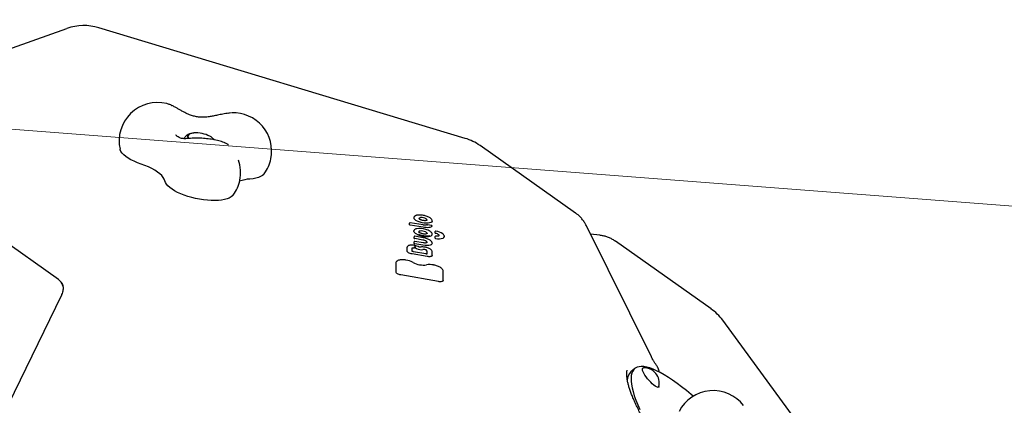
# Model space of a CAD drawing. Units: millimetres. Extents: x 6867 to 13244, y 20263 to 25132.
# Drawn here: x 9307 to 10077, y 23203 to 23504 of the extents above; entities that cross this region are included whole.
import ezdxf

# ---------------------------------------------------------------- set-up
doc = ezdxf.new("R2010")
doc.units = ezdxf.units.MM
doc.header["$LTSCALE"] = 100
for name, color, linetype in [('OTWORY_MONTAŻOWE', 1, 'Continuous'), ('STREFA', 102, 'Continuous'), ('WYLEWKI_BETONOWE', 52, 'Continuous')]:
    doc.layers.add(name, color=color, linetype=linetype)

msp = doc.modelspace()

# ---------------------------------------------------------------- linework, layer by layer
at = {"color": 7, "linetype": 'Continuous', "lineweight": 25}
for p, q in [((9167, 23434.99), (9344.1, 23497.6)), ((9655.54, 23411.65), (9368.99, 23498.18)), ((9425.85, 23437.4), (9426.14, 23437.26)), ((9470.54, 23431.28), (9470.91, 23431.46)), ((9472.49, 23431.56), (9470.84, 23431.45)), ((9429.15, 23414.4), (9429.34, 23414.23)), ((9741.78, 23353.19), (9667.07, 23406.02)), ((9337.38, 23301.27), (9255.45, 23359.21)), ((9616.9, 23351.27), (9616.77, 23351.23)), ((9612.01, 23344.07), (9612.01, 23345.31)), ((9622.56, 23342.05), (9612.4, 23343.85)), ((9622.65, 23343.9), (9612.55, 23345.68)), ((9624.83, 23347.3), (9624.71, 23347.28)), ((9629.2, 23343.53), (9625.92, 23344.11)), ((9629.58, 23342.98), (9629.57, 23342.96)), ((9801.11, 23240.62), (9750.31, 23343.14)), ((9619.86, 23337.86), (9619.69, 23337.99)), ((9619.87, 23337.86), (9619.86, 23337.86)), ((9631.97, 23338.75), (9631.97, 23338.76)), ((9631.97, 23337.57), (9631.97, 23338.75)), ((9760.64, 23335.84), (9753.5, 23336.7)), ((9615.6, 23333.43), (9615.6, 23334.68)), ((9615.6, 23329.41), (9615.6, 23330.66)), ((9622.42, 23332.08), (9616, 23333.21)), ((9622.45, 23328.05), (9616, 23329.19)), ((9622.59, 23333.91), (9616.14, 23335.05)), ((9622.53, 23329.9), (9616.14, 23331.03)), ((9631.97, 23334.75), (9631.97, 23334.76)), ((9631.97, 23333.57), (9631.97, 23334.75)), ((9847.67, 23278.32), (9772.96, 23331.15)), ((9610.01, 23326.43), (9610.03, 23326.62)), ((9610.01, 23323.49), (9610.01, 23326.43)), ((9625.64, 23319.21), (9613.96, 23321.27)), ((9614.01, 23325.7), (9614.02, 23325.78)), ((9614.02, 23323.33), (9614.02, 23325.78)), ((9624.79, 23321.22), (9614.95, 23322.96)), ((9625.59, 23323.64), (9625.59, 23321.2)), ((9629.6, 23320.12), (9629.6, 23323.05)), ((9629.6, 23320.12), (9629.6, 23320.03)), ((9601.39, 23306.91), (9601.39, 23314.29)), ((9634.48, 23299.62), (9605.15, 23304.8)), ((9638.22, 23300.49), (9638.22, 23307.88)), ((9638.22, 23300.49), (9638.21, 23300.4)), ((9339.77, 23289.08), (9298.24, 23203.1)), ((9339.78, 23289.09), (9339.77, 23289.08)), ((9341.03, 23293.42), (9341.03, 23293.39)), ((10033.92, 23028.01), (9856.82, 23269.33)), ((9788.07, 23231.5), (9785.08, 23229.03))]:
    msp.add_line(p, q, dxfattribs=at)
at = {"color": 7, "linetype": 'Continuous', "lineweight": 25, "flags": 128}
for points in [[(9439.51, 23411.56), (9439.04, 23412.12), (9438.67, 23412.9), (9438.64, 23413.64), (9438.96, 23414.31), (9439.62, 23414.88), (9440.59, 23415.34), (9441.85, 23415.66), (9443.28, 23415.84)], [(9443.28, 23415.84), (9442.58, 23415.78), (9441.19, 23415.52), (9440.07, 23415.12), (9439.25, 23414.61), (9438.75, 23413.99)], [(9402, 23391.53), (9399.17, 23392.57), (9396.53, 23393.71), (9394.11, 23394.91), (9391.94, 23396.18), (9390.04, 23397.49), (9388.45, 23398.82), (9387.19, 23400.15), (9386.27, 23401.48), (9385.7, 23402.77), (9385.61, 23403.13)], [(9420.61, 23378.37), (9420.13, 23379.72), (9419.3, 23381.11), (9418.14, 23382.51), (9416.64, 23383.92), (9414.83, 23385.31), (9412.74, 23386.68), (9410.38, 23388), (9407.78, 23389.25), (9404.97, 23390.44), (9402, 23391.53)], [(9498.38, 23384.01), (9497.94, 23383.49), (9496.86, 23382.57), (9495.47, 23381.77), (9493.78, 23381.08), (9491.82, 23380.52), (9489.6, 23380.1), (9487.16, 23379.82)], [(9474.16, 23367.33), (9473.61, 23366.69), (9472.48, 23365.78), (9471.03, 23364.98), (9469.28, 23364.31), (9467.25, 23363.76), (9464.96, 23363.36), (9462.45, 23363.1), (9459.75, 23362.99), (9456.9, 23363.03), (9453.92, 23363.22), (9450.87, 23363.55), (9447.77, 23364.03), (9444.68, 23364.64), (9441.62, 23365.38), (9438.64, 23366.24), (9435.78, 23367.21), (9433.08, 23368.27), (9430.56, 23369.42), (9428.27, 23370.63), (9426.23, 23371.89), (9424.47, 23373.18), (9423.01, 23374.5), (9421.87, 23375.81), (9421.07, 23377.1), (9420.61, 23378.37)], [(9629.66, 23346.88), (9629.63, 23346.74), (9629.28, 23346.2), (9628.6, 23345.76), (9627.62, 23345.45), (9626.39, 23345.28), (9624.97, 23345.25), (9623.42, 23345.37), (9621.83, 23345.64), (9620.26, 23346.03), (9618.8, 23346.54), (9617.52, 23347.13)], [(9619.24, 23348.95), (9619.24, 23348.96), (9619.37, 23349.2), (9619.64, 23349.4), (9620.04, 23349.55), (9620.56, 23349.64)], [(9629.57, 23342.96), (9629.2, 23342.58), (9628.64, 23342.27), (9627.91, 23342.02), (9627.04, 23341.86), (9626.03, 23341.78), (9624.93, 23341.79), (9623.76, 23341.88), (9622.56, 23342.05)], [(9622.65, 23343.9), (9622.65, 23343.89), (9622.65, 23343.86)], [(9617.74, 23336.57), (9616.74, 23337.14), (9615.97, 23337.75), (9615.46, 23338.36), (9615.23, 23338.95), (9615.25, 23339.38)], [(9624.49, 23338.43), (9624.93, 23338.18), (9625.28, 23337.92), (9625.51, 23337.65), (9625.63, 23337.4), (9625.64, 23337.21)], [(9635.17, 23335.51), (9635.17, 23335.63), (9635.06, 23335.93), (9634.79, 23336.25), (9634.35, 23336.56), (9633.79, 23336.86), (9633.12, 23337.11), (9632.4, 23337.31)], [(9632.56, 23335.12), (9632.54, 23335.15), (9632.53, 23335.16)], [(9632.56, 23339.15), (9632.56, 23339.14), (9632.56, 23339.11)], [(9629.66, 23329.49), (9629.48, 23328.97), (9628.95, 23328.48), (9628.09, 23328.1), (9626.95, 23327.86), (9625.58, 23327.77), (9624.05, 23327.84), (9622.45, 23328.05)], [(9622.53, 23329.9), (9622.53, 23329.89), (9622.54, 23329.87)], [(9622.59, 23333.87), (9622.59, 23333.9), (9622.59, 23333.91)], [(9625.65, 23330.2), (9625.64, 23330.37), (9625.49, 23330.68)], [(9613.96, 23321.27), (9613.19, 23321.44), (9612.45, 23321.65), (9611.77, 23321.92), (9611.17, 23322.21), (9610.67, 23322.53), (9610.31, 23322.86), (9610.08, 23323.18), (9610.01, 23323.49)], [(9614.02, 23325.76), (9614.04, 23325.81), (9614.12, 23325.91), (9614.26, 23326), (9614.45, 23326.07), (9614.68, 23326.11), (9614.94, 23326.13), (9615.23, 23326.13), (9615.54, 23326.1)], [(9629.6, 23320.03), (9629.52, 23319.75), (9629.3, 23319.5), (9628.93, 23319.3), (9628.44, 23319.16), (9627.84, 23319.07), (9627.16, 23319.05), (9626.42, 23319.1), (9625.64, 23319.21)], [(9601.39, 23314.29), (9601.53, 23314.85), (9601.59, 23314.95)], [(9630.62, 23312.58), (9630.63, 23312.61), (9630.63, 23312.61)], [(9605.15, 23304.8), (9604.42, 23304.96), (9603.72, 23305.17), (9603.07, 23305.41), (9602.5, 23305.69), (9602.03, 23305.99), (9601.69, 23306.31), (9601.47, 23306.61), (9601.39, 23306.91)], [(9340.24, 23297.98), (9339.82, 23298.74), (9339.71, 23298.91)], [(9638.21, 23300.4), (9638.14, 23300.13), (9637.93, 23299.9), (9637.58, 23299.71), (9637.12, 23299.57), (9636.55, 23299.5), (9635.91, 23299.48), (9635.21, 23299.52), (9634.48, 23299.62)], [(9833.65, 23209.88), (9832.17, 23211.15), (9828.41, 23214.3), (9824.72, 23217.24), (9821.14, 23219.96), (9817.66, 23222.44), (9814.31, 23224.69), (9811.09, 23226.68), (9808.02, 23228.41), (9805.1, 23229.89), (9802.35, 23231.09), (9799.77, 23232.03), (9797.38, 23232.69), (9795.19, 23233.07), (9793.19, 23233.17), (9791.4, 23233), (9789.83, 23232.54), (9788.48, 23231.81), (9787.35, 23230.8), (9786.45, 23229.53), (9785.78, 23227.98), (9785.35, 23226.18), (9785.15, 23224.12), (9785.19, 23221.81), (9785.47, 23219.27), (9785.98, 23216.49), (9786.73, 23213.5), (9787.7, 23210.29), (9788.9, 23206.88), (9790.33, 23203.29), (9791.98, 23199.53)], [(9806.98, 23217.44), (9806.83, 23217.09), (9806.43, 23216.85), (9805.81, 23216.88), (9805, 23217.19), (9804.03, 23217.76), (9802.93, 23218.58), (9801.74, 23219.61), (9800.51, 23220.81), (9799.28, 23222.15), (9798.1, 23223.58), (9797, 23225.03), (9796.03, 23226.47), (9795.22, 23227.84), (9794.6, 23229.09), (9794.2, 23230.17), (9794.02, 23231.05), (9794.08, 23231.68), (9794.37, 23232.07), (9794.78, 23232.17)]]:
    msp.add_lwpolyline(points, dxfattribs=at)
at = {"color": 7, "linetype": 'Continuous', "lineweight": 25}
for centre, radius, start, end in [((9301.63, 22697.65), 2434.28, 71.95523, 288.04477), ((10809.71, 22697.65), 2434.28, 251.95523, 108.04477), ((9357.43, 23459.89), 40, 73.19723, 109.47122), ((9414.88, 23409.71), 30, 76.12026, 192.66853), ((9474.1, 23401.64), 30, 348.34171, 92.30076), ((9441, 23413.35), 2.33, 164.25633, 230.33639), ((9445.02, 23392.61), 23.3, 62.41628, 94.26714), ((9453.12, 23406.84), 6.96, 32.00055, 67.31469), ((9452.69, 23406.33), 7.6, 33.57241, 65.79051), ((9643.98, 23373.36), 40, 54.73561, 73.19723), ((9449.88, 23384.96), 30, 348.34171, 18.97238), ((9474.1, 23401.64), 30, 324.01488, 348.34171), ((9449.88, 23384.96), 30, 324.01488, 348.34171), ((9488.7, 23353), 26.86, 93.27383, 110.97719), ((9612.4, 23344.3), 0.458, 211.16994, 270.15077), ((9616.87, 23349.6), 1.61, 175.05391, 226.74226), ((9620.27, 23352.69), 6.2, 223.42858, 243.69054), ((9621.14, 23342.07), 7.59, 60.08307, 94.36992), ((9624.5, 23347.59), 1.14, 1.99144, 68.32283), ((9617.4, 23340.66), 0.3, 60.69866, 102.75453), ((9620.03, 23326.44), 14.69, 71.68671, 99.7343), ((9623.89, 23348.76), 13.66, 243.20856, 246.26738), ((9625.03, 23350.76), 15.95, 245.41498, 280.87339), ((9624.95, 23350.33), 14.86, 245.41498, 280.87339), ((9620.18, 23338.08), 1.03, 92.6793, 154.99635), ((9621.23, 23331.77), 7.42, 63.87915, 98.4719), ((9621.75, 23329.74), 11.04, 53.98795, 74.77542), ((9627.72, 23337.15), 2.07, 278.70575, 335.63192), ((9632.46, 23338.66), 0.5, 78.40025, 168.34171), ((9632.42, 23337.82), 0.51, 208.98478, 267.54224), ((9632.46, 23334.66), 0.5, 82.96803, 168.34171), ((9630.43, 23326.52), 12.77, 54.36008, 80.40853), ((9616, 23333.67), 0.458, 211.16994, 270.15077), ((9616, 23329.65), 0.458, 211.16994, 270.15077), ((9614.16, 23317.4), 10.63, 60.0437, 80.80999), ((9621.44, 23325.46), 6.69, 56.66613, 81.57429), ((9624.05, 23329.56), 1.83, 37.65908, 54.332), ((9632.48, 23333.9), 0.605, 212.24152, 271.50862), ((9634.69, 23343.89), 10.82, 258.30658, 288.91801), ((9637.74, 23335.04), 1.47, 288.36471, 352.52561), ((9615.12, 23322.67), 3.46, 66.83915, 83.02657), ((9615, 23322.07), 4.71, 66.83915, 83.02657), ((9609.93, 23310.98), 16.24, 63.32906, 66.22419), ((9620.79, 23332.59), 7.94, 243.31154, 245.4833), ((9621.37, 23333.94), 9.41, 245.64666, 276.26667), ((9619.51, 23326.37), 0.245, 59.11785, 100.67495), ((9623.84, 23315.52), 9.18, 94.33541, 99.01582), ((9623.33, 23321.57), 3.11, 76.79213, 93.3535), ((9623.97, 23322.73), 1.86, 29.22814, 87.82572), ((9607, 23300.4), 16.12, 61.53246, 82.78863), ((9622.71, 23329.13), 16.62, 241.14066, 278.92943), ((9627.63, 23299.69), 13.23, 76.93486, 100.20316), ((9332.52, 23294.16), 8.61, 14.35955, 55.63759), ((9824.57, 23245.66), 40, 36.274, 54.73561), ((9791.6, 23222.27), 9.39, 133.94784, 179.38439), ((9795.11, 23220.03), 12.15, 347.6944, 91.54798), ((9849.36, 23184.32), 30, 37.4429, 152.89996)]:
    msp.add_arc(centre, radius, start, end, dxfattribs=at)
msp.add_ellipse((9880.21, 23122.22), major_axis=(-95.85, 111.92), ratio=0.202426, start_param=0.147044, end_param=0.155547, dxfattribs=at)
for points, knots in [([(9425.89, 23437.47), (9425.46, 23437.65), (9424.25, 23438.19), (9423.01, 23438.65), (9422.19, 23438.8), (9422.18, 23438.8)], [0, 0, 0, 0, 0.346266, 0.996962, 1, 1, 1, 1]), ([(9470.53, 23431.35), (9469.01, 23431.14), (9466.18, 23430.74), (9462.1, 23429.82), (9458.53, 23429.05), (9455.16, 23428.45), (9451.88, 23428.11), (9448.56, 23428.1), (9445.32, 23428.49), (9442.22, 23429.28), (9439.48, 23430.3), (9437.2, 23431.36), (9435.01, 23432.48), (9432.94, 23433.64), (9430.76, 23434.89), (9428.52, 23436.17), (9426.99, 23436.91), (9426.17, 23437.32)], [0, 0, 0, 0, 0.099709, 0.185613, 0.259158, 0.322503, 0.394164, 0.460397, 0.527523, 0.59743, 0.660964, 0.713691, 0.757768, 0.818006, 0.86866, 0.92892, 1, 1, 1, 1]), ([(9441.99, 23411.71), (9441.1, 23411.65), (9439.47, 23411.54), (9437.62, 23411.41), (9436.19, 23411.37), (9435.13, 23411.4), (9434.3, 23411.49), (9433.42, 23411.66), (9432.33, 23412.04), (9430.96, 23412.78), (9429.8, 23413.74), (9429.16, 23414.27)], [0, 0, 0, 0, 0.132478, 0.23992, 0.325422, 0.418014, 0.479968, 0.562757, 0.675553, 0.819983, 1, 1, 1, 1]), ([(9441.88, 23415.67), (9441.32, 23415.54), (9440.26, 23415.3), (9438.84, 23414.68), (9437.61, 23413.89), (9436.58, 23412.91), (9435.9, 23412.07), (9435.66, 23411.52), (9435.61, 23411.4)], [0, 0, 0, 0, 0.223783, 0.422099, 0.605183, 0.781117, 0.953772, 1, 1, 1, 1]), ([(9459.34, 23410.45), (9459.06, 23410.77), (9458.45, 23411.46), (9457.72, 23412.09), (9457.24, 23412.39), (9457.2, 23412.42)], [0, 0, 0, 0, 0.428053, 0.954139, 1, 1, 1, 1]), ([(9467.9, 23407.92), (9467.58, 23408.07), (9466.63, 23408.49), (9464.97, 23409.07), (9462.83, 23409.69), (9460.57, 23410.23), (9458.19, 23410.69), (9455.77, 23411.08), (9453.32, 23411.38), (9450.86, 23411.61), (9448.42, 23411.76), (9446.03, 23411.82), (9443.87, 23411.81), (9442.57, 23411.74), (9441.99, 23411.71)], [0, 0, 0, 0, 0.049075, 0.145337, 0.234287, 0.32705, 0.415909, 0.502678, 0.588379, 0.673665, 0.759026, 0.844833, 0.931686, 1, 1, 1, 1]), ([(9470.27, 23406.59), (9470.27, 23406.61), (9470.29, 23406.65), (9469.95, 23406.87), (9469.25, 23407.28), (9468.42, 23407.68), (9467.99, 23407.88)], [0, 0, 0, 0, 0.150284, 0.405942, 0.687543, 1, 1, 1, 1]), ([(9616.79, 23351.24), (9616.64, 23351.17), (9616.2, 23350.99), (9615.69, 23350.6), (9615.33, 23350.13), (9615.31, 23349.81), (9615.3, 23349.72)], [0, 0, 0, 0, 0.200833, 0.549562, 0.863851, 1, 1, 1, 1]), ([(9628.49, 23349.05), (9628.34, 23349.17), (9627.9, 23349.5), (9626.98, 23350.02), (9625.71, 23350.56), (9624.31, 23351.02), (9622.83, 23351.36), (9621.35, 23351.59), (9619.91, 23351.68), (9618.58, 23351.64), (9617.58, 23351.49), (9617.07, 23351.33), (9616.9, 23351.27)], [0, 0, 0, 0, 0.057976, 0.16985, 0.280553, 0.390397, 0.499844, 0.609222, 0.71876, 0.828758, 0.939689, 1, 1, 1, 1]), ([(9750.31, 23343.14), (9750, 23343.74), (9749.22, 23345.22), (9747.74, 23347.44), (9745.85, 23349.7), (9743.86, 23351.64), (9742.42, 23352.7), (9741.76, 23353.18)], [0, 0, 0, 0, 0.150604, 0.375038, 0.596991, 0.816146, 1, 1, 1, 1]), ([(9612.55, 23345.68), (9612.55, 23345.68), (9612.5, 23345.7), (9612.38, 23345.69), (9612.21, 23345.63), (9612.08, 23345.51), (9612.03, 23345.39), (9612.01, 23345.33), (9612.01, 23345.32)], [0, 0, 0, 0, 0.0119159, 0.2487906, 0.479525, 0.7321827, 0.9669748, 1, 1, 1, 1]), ([(9620.1, 23348.18), (9619.99, 23348.25), (9619.66, 23348.44), (9619.32, 23348.75), (9619.23, 23348.95), (9619.24, 23348.96), (9619.24, 23348.96)], [0, 0, 0, 0, 0.177267, 0.503968, 0.817624, 1, 1, 1, 1]), ([(9624.76, 23347.29), (9624.62, 23347.27), (9624.24, 23347.23), (9623.46, 23347.24), (9622.45, 23347.37), (9621.43, 23347.62), (9620.62, 23347.91), (9620.23, 23348.12), (9620.08, 23348.19)], [0, 0, 0, 0, 0.101189, 0.292428, 0.487545, 0.684683, 0.881522, 1, 1, 1, 1]), ([(9625.62, 23344.05), (9625.56, 23344.02), (9625.4, 23343.93), (9624.91, 23343.8), (9624.12, 23343.75), (9623.33, 23343.79), (9622.82, 23343.87), (9622.65, 23343.9)], [0, 0, 0, 0, 0.131026, 0.36589, 0.610534, 0.865169, 1, 1, 1, 1]), ([(9625.64, 23347.64), (9625.64, 23347.63), (9625.65, 23347.62), (9625.43, 23347.45), (9625.09, 23347.34), (9624.85, 23347.31), (9624.83, 23347.3)], [0, 0, 0, 0, 0.273873, 0.615231, 0.963232, 1, 1, 1, 1]), ([(9625.91, 23344.1), (9625.88, 23344.11), (9625.8, 23344.12), (9625.69, 23344.1), (9625.63, 23344.06), (9625.61, 23344.04)], [0, 0, 0, 0, 0.283987, 0.778878, 1, 1, 1, 1]), ([(9625.61, 23344.04), (9625.62, 23344.05), (9625.68, 23344.09), (9625.79, 23344.11), (9625.89, 23344.09), (9625.94, 23344.07), (9625.94, 23344.07)], [0, 0, 0, 0, 0.1737625, 0.5553372, 0.9889364, 1, 1, 1, 1]), ([(9629.63, 23346.91), (9629.65, 23347.05), (9629.71, 23347.42), (9629.45, 23348.02), (9629.03, 23348.6), (9628.6, 23348.95), (9628.42, 23349.11)], [0, 0, 0, 0, 0.186033, 0.469135, 0.77334, 1, 1, 1, 1]), ([(9629.58, 23342.98), (9629.58, 23342.99), (9629.6, 23343.05), (9629.58, 23343.18), (9629.52, 23343.33), (9629.42, 23343.44), (9629.3, 23343.5), (9629.23, 23343.52), (9629.2, 23343.52)], [0, 0, 0, 0, 0.045506, 0.265972, 0.490537, 0.684337, 0.866934, 1, 1, 1, 1]), ([(9617.34, 23340.95), (9617.16, 23340.9), (9616.63, 23340.76), (9615.98, 23340.42), (9615.45, 23339.94), (9615.33, 23339.56), (9615.28, 23339.4)], [0, 0, 0, 0, 0.1718409, 0.5092063, 0.7932878, 1, 1, 1, 1]), ([(9619.69, 23337.99), (9619.65, 23338.01), (9619.45, 23338.16), (9619.26, 23338.41), (9619.24, 23338.49), (9619.25, 23338.51), (9619.25, 23338.51)], [0, 0, 0, 0, 0.083208, 0.490085, 0.885215, 1, 1, 1, 1]), ([(9622.18, 23336.98), (9622.01, 23337.02), (9621.5, 23337.14), (9620.73, 23337.4), (9620.16, 23337.68), (9619.91, 23337.83), (9619.86, 23337.86)], [0, 0, 0, 0, 0.19356, 0.5652087, 0.9088456, 1, 1, 1, 1]), ([(9625.16, 23336.91), (9625.05, 23336.89), (9624.75, 23336.81), (9624.07, 23336.76), (9623.15, 23336.8), (9622.5, 23336.92), (9622.18, 23336.98)], [0, 0, 0, 0, 0.152046, 0.434037, 0.725069, 1, 1, 1, 1]), ([(9625.64, 23337.19), (9625.64, 23337.19), (9625.64, 23337.16), (9625.62, 23337.13), (9625.38, 23336.98), (9625.19, 23336.92), (9625.16, 23336.91)], [0, 0, 0, 0, 0.071269, 0.504168, 0.910682, 1, 1, 1, 1]), ([(9629.57, 23336.27), (9629.61, 23336.39), (9629.72, 23336.72), (9629.56, 23337.31), (9629.17, 23337.97), (9628.71, 23338.38), (9628.46, 23338.6)], [0, 0, 0, 0, 0.145433, 0.415205, 0.692524, 1, 1, 1, 1]), ([(9634.56, 23335.2), (9634.44, 23335.17), (9634.1, 23335.11), (9633.41, 23335.07), (9632.81, 23335.13), (9632.53, 23335.16)], [0, 0, 0, 0, 0.220838, 0.633993, 1, 1, 1, 1]), ([(9635.04, 23335.38), (9634.99, 23335.35), (9634.88, 23335.28), (9634.66, 23335.23), (9634.55, 23335.19)], [0, 0, 0, 0, 0.471193, 1, 1, 1, 1]), ([(9635.16, 23335.51), (9635.16, 23335.5), (9635.17, 23335.48), (9635.15, 23335.45), (9635.05, 23335.38), (9635.03, 23335.37)], [0, 0, 0, 0, 0.159463, 0.853283, 1, 1, 1, 1]), ([(9639.17, 23334.93), (9639.17, 23335.08), (9639.18, 23335.46), (9638.86, 23336.06), (9638.45, 23336.53), (9638.15, 23336.79), (9638.1, 23336.83)], [0, 0, 0, 0, 0.221953, 0.551748, 0.928565, 1, 1, 1, 1]), ([(9772.96, 23331.12), (9772.84, 23331.22), (9771.96, 23331.9), (9770.15, 23332.91), (9767.56, 23334.14), (9764.83, 23335.05), (9762.51, 23335.58), (9761.09, 23335.78), (9760.64, 23335.84)], [0, 0, 0, 0, 0.034656, 0.250302, 0.46537, 0.680658, 0.897029, 1, 1, 1, 1]), ([(9615.85, 23327.93), (9615.62, 23327.96), (9614.95, 23328.08), (9613.86, 23328.16), (9612.67, 23328.13), (9611.62, 23327.96), (9610.83, 23327.65), (9610.26, 23327.21), (9610.1, 23326.82), (9610.03, 23326.63)], [0, 0, 0, 0, 0.083358, 0.24275, 0.403198, 0.565546, 0.731639, 0.873077, 1, 1, 1, 1]), ([(9616.15, 23335.05), (9616.14, 23335.05), (9616.09, 23335.07), (9615.97, 23335.06), (9615.81, 23335), (9615.67, 23334.87), (9615.62, 23334.76), (9615.61, 23334.69), (9615.6, 23334.69)], [0, 0, 0, 0, 0.011916, 0.248791, 0.479525, 0.732183, 0.966975, 1, 1, 1, 1]), ([(9616.15, 23331.03), (9616.14, 23331.03), (9616.09, 23331.05), (9615.97, 23331.04), (9615.81, 23330.98), (9615.67, 23330.86), (9615.62, 23330.74), (9615.61, 23330.68), (9615.6, 23330.67)], [0, 0, 0, 0, 0.011916, 0.248791, 0.479525, 0.732183, 0.966975, 1, 1, 1, 1]), ([(9625.64, 23330.19), (9625.64, 23330.18), (9625.65, 23330.16), (9625.62, 23330.12), (9625.3, 23329.92), (9624.7, 23329.79), (9623.87, 23329.75), (9623.11, 23329.81), (9622.65, 23329.88), (9622.53, 23329.9)], [0, 0, 0, 0, 0.030532, 0.207852, 0.374198, 0.551691, 0.736633, 0.928402, 1, 1, 1, 1]), ([(9628.88, 23331.22), (9628.75, 23331.34), (9628.38, 23331.69), (9627.57, 23332.23), (9626.39, 23332.82), (9625.06, 23333.32), (9623.76, 23333.68), (9622.93, 23333.84), (9622.59, 23333.91)], [0, 0, 0, 0, 0.100802, 0.295693, 0.488386, 0.679054, 0.868641, 1, 1, 1, 1]), ([(9629.44, 23330.48), (9629.36, 23330.62), (9629.21, 23330.87), (9628.99, 23331.11), (9628.88, 23331.22)], [0, 0, 0, 0, 0.523101, 1, 1, 1, 1]), ([(9629.66, 23329.56), (9629.65, 23329.77), (9629.64, 23330.09), (9629.49, 23330.38), (9629.44, 23330.48)], [0, 0, 0, 0, 0.668517, 1, 1, 1, 1]), ([(9614.95, 23322.96), (9614.85, 23322.98), (9614.63, 23323.02), (9614.34, 23323.13), (9614.12, 23323.24), (9614, 23323.32), (9614, 23323.34), (9613.99, 23323.34)], [0, 0, 0, 0, 0.199201, 0.464237, 0.681115, 0.857865, 1, 1, 1, 1]), ([(9620.1, 23326.48), (9620.1, 23326.48), (9620.1, 23326.48), (9620.07, 23326.48), (9620.02, 23326.48), (9619.95, 23326.48), (9619.86, 23326.49), (9619.77, 23326.52), (9619.69, 23326.55), (9619.65, 23326.57), (9619.64, 23326.57), (9619.63, 23326.58)], [0, 0, 0, 0, 0.069109, 0.16059, 0.264747, 0.388535, 0.53228, 0.688363, 0.821983, 0.934435, 1, 1, 1, 1]), ([(9624.33, 23326.43), (9624.11, 23326.47), (9623.47, 23326.59), (9622.41, 23326.7), (9621.26, 23326.69), (9620.52, 23326.59), (9620.17, 23326.5), (9620.1, 23326.48)], [0, 0, 0, 0, 0.140637, 0.409575, 0.68023, 0.942375, 1, 1, 1, 1]), ([(9629.6, 23323.05), (9629.59, 23323.19), (9629.56, 23323.54), (9629.25, 23324.08), (9628.67, 23324.66), (9627.81, 23325.23), (9626.72, 23325.74), (9625.53, 23326.15), (9624.71, 23326.34), (9624.33, 23326.43)], [0, 0, 0, 0, 0.088924, 0.224545, 0.375214, 0.539452, 0.701855, 0.862117, 1, 1, 1, 1]), ([(9625.68, 23321.23), (9625.67, 23321.23), (9625.67, 23321.22), (9625.56, 23321.19), (9625.36, 23321.17), (9625.09, 23321.17), (9624.88, 23321.2), (9624.79, 23321.22)], [0, 0, 0, 0, 0.144151, 0.317305, 0.527971, 0.781994, 1, 1, 1, 1]), ([(9609, 23316.44), (9608.73, 23316.47), (9607.93, 23316.58), (9606.63, 23316.65), (9605.21, 23316.6), (9603.94, 23316.42), (9602.88, 23316.09), (9602.09, 23315.66), (9601.79, 23315.26), (9601.66, 23315.08)], [0, 0, 0, 0, 0.082124, 0.238902, 0.39637, 0.554909, 0.715301, 0.878424, 1, 1, 1, 1]), ([(9636.35, 23310.43), (9636.35, 23310.43), (9636.05, 23310.67), (9635.22, 23311.1), (9633.9, 23311.69), (9632.44, 23312.18), (9631.33, 23312.47), (9630.73, 23312.59), (9630.63, 23312.61)], [0, 0, 0, 0, 0.00232, 0.246288, 0.48776, 0.727615, 0.954, 1, 1, 1, 1]), ([(9638.22, 23307.88), (9638.21, 23308.03), (9638.18, 23308.43), (9637.87, 23309.05), (9637.28, 23309.75), (9636.67, 23310.2), (9636.35, 23310.43)], [0, 0, 0, 0, 0.16092, 0.422062, 0.702779, 1, 1, 1, 1]), ([(9339.71, 23298.83), (9339.87, 23298.6), (9340.33, 23297.95), (9340.78, 23296.7), (9341.1, 23295.13), (9341.05, 23293.98), (9341.03, 23293.4)], [0, 0, 0, 0, 0.148655, 0.430753, 0.7135, 1, 1, 1, 1]), ([(9340.98, 23293.43), (9340.97, 23293.3), (9340.9, 23292.6), (9340.59, 23291.28), (9340.14, 23289.96), (9339.78, 23289.24), (9339.72, 23289.12)], [0, 0, 0, 0, 0.1013023, 0.5088021, 0.9175203, 1, 1, 1, 1]), ([(9805.83, 23232.94), (9805.59, 23233.28), (9804.87, 23234.28), (9803.82, 23235.89), (9802.7, 23237.7), (9801.78, 23239.3), (9801.32, 23240.2), (9801.11, 23240.62)], [0, 0, 0, 0, 0.120323, 0.353391, 0.582843, 0.807288, 1, 1, 1, 1]), ([(9804.86, 23175.1), (9804.32, 23175.96), (9802.77, 23178.41), (9800.35, 23182.37), (9797.65, 23186.94), (9795.17, 23191.33), (9792.89, 23195.55), (9790.83, 23199.57), (9788.98, 23203.39), (9787.35, 23207.02), (9785.93, 23210.43), (9784.72, 23213.63), (9783.72, 23216.61), (9782.93, 23219.35), (9782.35, 23221.86), (9781.96, 23224.12), (9781.77, 23226.13), (9781.75, 23227.87), (9781.86, 23229.16), (9782.01, 23229.77), (9782.07, 23229.99)], [0, 0, 0, 0, 0.034898, 0.100302, 0.164576, 0.227743, 0.289838, 0.350904, 0.410989, 0.470144, 0.528423, 0.585876, 0.642555, 0.698508, 0.753778, 0.808413, 0.862476, 0.916082, 0.969467, 1, 1, 1, 1]), ([(9807.32, 23228.61), (9807.28, 23228.94), (9807.18, 23229.83), (9806.78, 23231.12), (9806.31, 23232.24), (9805.91, 23232.77), (9805.8, 23232.91)], [0, 0, 0, 0, 0.207867, 0.565735, 0.880646, 1, 1, 1, 1])]:
    msp.add_open_spline(points, degree=3, knots=knots, dxfattribs=at)
at = {"layer": 'OTWORY_MONTAŻOWE', "lineweight": 18}
msp.add_line((11766.95, 23229.01), (8787.97, 23458.35), dxfattribs=at)
at = {"layer": 'STREFA', "lineweight": 18}
for centre, start, end in [((9301.63, 22697.65), 71.95523, 288.04477), ((10809.71, 22697.65), 251.95523, 108.04477)]:
    msp.add_arc(centre, 2434.28, start, end, dxfattribs=at)
at = {"layer": 'WYLEWKI_BETONOWE', "lineweight": 18}
msp.add_line((11766.95, 23229.01), (8787.97, 23458.35), dxfattribs=at)

doc.saveas('drawing.dxf')
